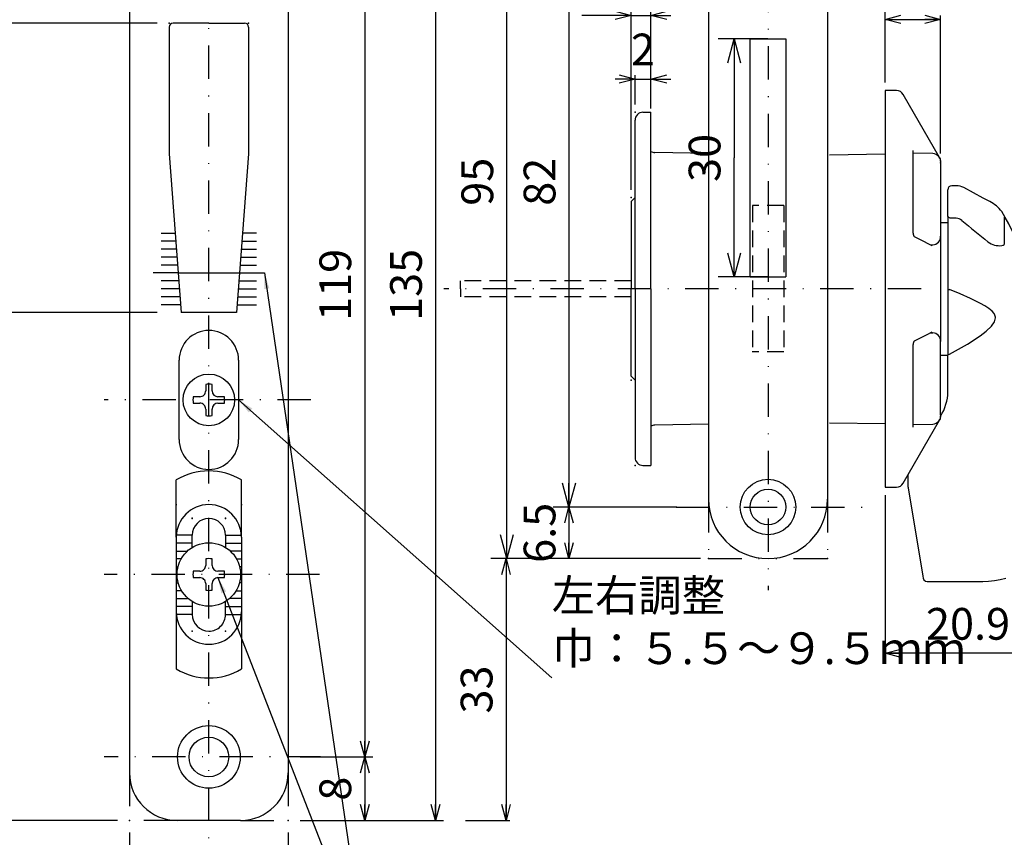
# Model space of a CAD drawing. Extents: x -1269 to 405, y -297 to 584.
# Drawn here: x -1128 to -1004, y 419 to 522 of the extents above; entities that cross this region are included whole.
import ezdxf

# ---------------------------------------------------------------- set-up
doc = ezdxf.new("R2010")
doc.units = 0
doc.header["$LTSCALE"] = 8.4
for name, pattern in [('DASHDOT', [1, 0.5, -0.25, 0, -0.25]), ('DIVIDE', [1.25, 0.5, -0.25, 0, -0.25, 0, -0.25]), ('HIDDEN', [0.375, 0.25, -0.125])]:
    doc.linetypes.add(name, pattern=pattern)
doc.layers.get('0').update_dxf_attribs({"linetype": 'CONTINUOUS'})
doc.layers.add('LEVEL001', color=7, linetype='CONTINUOUS')
doc.styles.add('GMM001', font='txt.shx', dxfattribs={"bigfont": 'bigfont.shx'})
doc.styles.add('GMM002', font='txt.shx', dxfattribs={"width": 0.75, "bigfont": 'bigfont.shx'})
doc.styles.get("Standard").update_dxf_attribs({"font": 'TXT', "bigfont": 'BIGFONT'})
doc.dimstyles.new('GMM001', dxfattribs={"dimtxt": 4, "dimasz": 2, "dimexe": 0.5, "dimexo": 1, "dimgap": 1.714286, "dimtad": 1, "dimdec": 6, "dimtxsty": 'GMM001', "dimblk1": 'OPEN30', "dimblk2": 'OPEN30', "dimsah": 1, "dimcen": 1, "dimdle": 2.5, "dimclrd": 6, "dimclre": 6, "dimclrt": 6, "dimazin": 3, "dimtfac": 0.625, "dimtdec": 0, "dimtmove": 0, "dimatfit": 3, "dimtolj": 1, "dimtzin": 0})
doc.dimstyles.new('GMM011', dxfattribs={"dimtxt": 4, "dimasz": 3, "dimexe": 2, "dimexo": 2, "dimgap": 1.714286, "dimtad": 1, "dimdec": 6, "dimtxsty": 'GMM002', "dimblk1": 'OPEN30', "dimblk2": 'OPEN30', "dimsah": 1, "dimcen": 1, "dimdle": 3.75, "dimclrd": 6, "dimclre": 6, "dimclrt": 6, "dimaunit": 1, "dimazin": 3, "dimtfac": 0.625, "dimtdec": 0, "dimtmove": 0, "dimatfit": 3, "dimtolj": 1, "dimtzin": 0})
doc.dimstyles.new('GMM012', dxfattribs={"dimtxt": 4, "dimasz": 2, "dimexe": 1, "dimexo": 1.5, "dimgap": 1.714286, "dimtad": 1, "dimdec": 6, "dimtxsty": 'GMM002', "dimblk1": 'OPEN30', "dimblk2": 'OPEN30', "dimsah": 1, "dimcen": 1, "dimdle": 2.5, "dimclrd": 6, "dimclre": 6, "dimclrt": 6, "dimaunit": 1, "dimazin": 3, "dimtfac": 0.625, "dimtdec": 0, "dimtmove": 0, "dimatfit": 3, "dimtolj": 1, "dimtzin": 0})
doc.dimstyles.new('GMM013', dxfattribs={"dimtxt": 4, "dimasz": 2, "dimexe": 1, "dimexo": 1.5, "dimgap": 1.714286, "dimtad": 1, "dimdec": 6, "dimtxsty": 'GMM002', "dimblk1": 'OPEN30', "dimblk2": 'OPEN30', "dimsah": 1, "dimcen": 1, "dimdle": 2.5, "dimse2": 1, "dimclrd": 6, "dimclre": 6, "dimclrt": 6, "dimaunit": 1, "dimazin": 3, "dimtfac": 0.625, "dimtdec": 0, "dimtmove": 0, "dimatfit": 3, "dimtolj": 1, "dimtzin": 0})
doc.dimstyles.new('GMM017', dxfattribs={"dimtxt": 4, "dimasz": 2, "dimexe": 0.5, "dimexo": 1, "dimgap": 1.714286, "dimtad": 1, "dimdec": 6, "dimtxsty": 'GMM002', "dimblk1": 'OPEN30', "dimblk2": 'OPEN30', "dimsah": 1, "dimcen": 1, "dimdle": 2.5, "dimclrd": 6, "dimclre": 6, "dimclrt": 6, "dimazin": 3, "dimtfac": 0.625, "dimtdec": 0, "dimtmove": 0, "dimatfit": 3, "dimtolj": 1, "dimtzin": 0})
doc.dimstyles.new('GMM023', dxfattribs={"dimtxt": 4, "dimasz": 2, "dimexe": 0.5, "dimexo": 1, "dimgap": 0, "dimtad": 1, "dimdec": 6, "dimtxsty": 'GMM001', "dimblk1": 'OPEN30', "dimblk2": 'OPEN30', "dimsah": 1, "dimcen": 1, "dimdle": 2.5, "dimse1": 1, "dimse2": 1, "dimclrd": 6, "dimclre": 6, "dimclrt": 6, "dimazin": 3, "dimtfac": 0.625, "dimtdec": 0, "dimtmove": 0, "dimatfit": 3, "dimtolj": 1, "dimtzin": 0})
doc.dimstyles.new('GMM024', dxfattribs={"dimtxt": 4, "dimasz": 2, "dimexe": 1, "dimexo": 1.5, "dimgap": 1.450378, "dimtad": 1, "dimdec": 6, "dimtxsty": 'GMM002', "dimblk1": 'OPEN30', "dimblk2": 'OPEN30', "dimsah": 1, "dimcen": 1, "dimdle": 2.5, "dimclrd": 6, "dimclre": 6, "dimclrt": 6, "dimaunit": 1, "dimazin": 3, "dimtfac": 0.625, "dimtdec": 0, "dimtmove": 0, "dimatfit": 3, "dimtolj": 1, "dimtzin": 0})
doc.dimstyles.new('GMM106', dxfattribs={"dimtxt": 4, "dimasz": 2, "dimexe": 0.5, "dimexo": 1, "dimgap": 0, "dimtad": 0, "dimdec": 6, "dimtxsty": 'STANDARD', "dimblk1": 'OPEN30', "dimblk2": 'OPEN30', "dimsah": 1, "dimcen": 1, "dimdle": 2.5, "dimse1": 1, "dimse2": 1, "dimclrd": 6, "dimclre": 6, "dimclrt": 6, "dimazin": 3, "dimtfac": 0.625, "dimtdec": 0, "dimtmove": 0, "dimatfit": 3, "dimtolj": 1, "dimtzin": 0})
doc.dimstyles.new('GMM107', dxfattribs={"dimtxt": 4, "dimasz": 2, "dimexe": 0.5, "dimexo": 1, "dimgap": 0, "dimtad": 1, "dimdec": 6, "dimtxsty": 'GMM001', "dimblk1": 'OPEN30', "dimblk2": 'OPEN30', "dimsah": 1, "dimcen": 1, "dimdle": 2.5, "dimse1": 1, "dimse2": 1, "dimclrd": 6, "dimclre": 6, "dimclrt": 6, "dimazin": 3, "dimtfac": 0.625, "dimtdec": 0, "dimtmove": 0, "dimatfit": 3, "dimtolj": 1, "dimtzin": 0})
doc.dimstyles.new('GMM109', dxfattribs={"dimtxt": 4, "dimasz": 2, "dimexe": 0.5, "dimexo": 1, "dimgap": 1.714286, "dimtad": 1, "dimdec": 6, "dimtxsty": 'GMM001', "dimblk1": 'OPEN30', "dimblk2": 'OPEN30', "dimsah": 1, "dimcen": 1, "dimdle": 2.5, "dimclrd": 6, "dimclre": 6, "dimclrt": 6, "dimazin": 3, "dimtfac": 0.625, "dimtdec": 0, "dimtmove": 0, "dimatfit": 3, "dimtolj": 1, "dimtzin": 0})
doc.dimstyles.new('GMM110', dxfattribs={"dimtxt": 4, "dimasz": 2, "dimexe": 0.5, "dimexo": 1, "dimgap": 1.714286, "dimtad": 1, "dimdec": 6, "dimtxsty": 'GMM002', "dimblk1": 'OPEN30', "dimblk2": 'OPEN30', "dimsah": 1, "dimcen": 1, "dimdle": 2.5, "dimclrd": 6, "dimclre": 6, "dimclrt": 6, "dimazin": 3, "dimtfac": 0.625, "dimtdec": 0, "dimtmove": 0, "dimatfit": 3, "dimtolj": 1, "dimtzin": 0})
doc.dimstyles.new('GMM116', dxfattribs={"dimtxt": 4, "dimasz": 2, "dimexe": 0.5, "dimexo": 1, "dimgap": 1.714286, "dimtad": 1, "dimdec": 6, "dimtxsty": 'GMM002', "dimblk1": 'OPEN30', "dimblk2": 'OPEN30', "dimsah": 1, "dimcen": 1, "dimdle": 2.5, "dimclrd": 6, "dimclre": 6, "dimclrt": 6, "dimazin": 3, "dimtfac": 0.625, "dimtdec": 0, "dimtmove": 0, "dimatfit": 3, "dimtolj": 1, "dimtzin": 0})
doc.dimstyles.new('GMM117', dxfattribs={"dimtxt": 4, "dimasz": 3, "dimexe": 2, "dimexo": 0, "dimgap": 1.714286, "dimtad": 3, "dimdec": 6, "dimtxsty": 'GMM001', "dimblk1": 'OPEN30', "dimblk2": 'OPEN30', "dimsah": 1, "dimcen": 1, "dimclrd": 7, "dimclre": 7, "dimclrt": 7, "dimaunit": 1, "dimazin": 3, "dimtfac": 0.625, "dimtdec": 0, "dimtmove": 0, "dimatfit": 3, "dimtolj": 1, "dimtzin": 0})

# ---------------------------------------------------------------- blocks, each defined once
blk = doc.blocks.new('_OPEN30')
at = {"color": 0, "linetype": 'BYBLOCK'}
for p, q in [((-1, 0.268), (0, 0)), ((0, 0), (-1, -0.268)), ((0, 0), (-1, 0))]:
    blk.add_line(p, q, dxfattribs=at)
blk = doc.blocks.new('*D296')
at = {"layer": 'LEVEL001', "color": 6, "linetype": 'CONTINUOUS'}
for p, q in [((-1110.98, 484.77), (-1138.99, 484.77)), ((-1137.99, 420.77), (-1137.99, 484.77)), ((-1115.98, 420.77), (-1138.99, 420.77))]:
    blk.add_line(p, q, dxfattribs=at)
at = {"layer": 'LEVEL001', "color": 6, "linetype": 'CONTINUOUS', "xscale": 2, "yscale": 2, "zscale": 2}
for p, rotation in [((-1137.99, 484.77), 90), ((-1137.99, 420.77), 270)]:
    blk.add_blockref('_OPEN30', p, dxfattribs=dict(at, rotation=rotation))
at = {"layer": 'LEVEL001', "color": 6, "insert": (-1139.7, 452.77), "char_height": 4, "attachment_point": 8, "rotation": 90, "style": 'GMM002'}
blk.add_mtext('\\A1;64', dxfattribs=at)
blk = doc.blocks.new('*D297')
at = {"layer": 'LEVEL001', "color": 6, "linetype": 'CONTINUOUS'}
for p, q in [((-1110.98, 521.27), (-1139.01, 521.27)), ((-1138.01, 484.77), (-1138.01, 521.27)), ((-1110.98, 484.77), (-1139.01, 484.77))]:
    blk.add_line(p, q, dxfattribs=at)
at = {"layer": 'LEVEL001', "color": 6, "linetype": 'CONTINUOUS', "xscale": 2, "yscale": 2, "zscale": 2}
for p, rotation in [((-1138.01, 521.27), 90), ((-1138.01, 484.77), 270)]:
    blk.add_blockref('_OPEN30', p, dxfattribs=dict(at, rotation=rotation))
at = {"layer": 'LEVEL001', "color": 6, "insert": (-1139.72, 503.02), "char_height": 4, "attachment_point": 8, "rotation": 90, "style": 'GMM002'}
blk.add_mtext('\\A1;36.5', dxfattribs=at)
blk = doc.blocks.new('*D299')
at = {"layer": 'LEVEL001', "color": 6, "linetype": 'CONTINUOUS'}
for p, q in [((-1062.5, 453.77), (-1067.54, 453.77)), ((-1067.04, 453.77), (-1067.04, 420.77)), ((-1072.14, 420.77), (-1066.54, 420.77))]:
    blk.add_line(p, q, dxfattribs=at)
at = {"layer": 'LEVEL001', "color": 6, "linetype": 'CONTINUOUS', "xscale": 2, "yscale": 2, "zscale": 2}
for p, rotation in [((-1067.04, 453.77), 90), ((-1067.04, 420.77), 270)]:
    blk.add_blockref('_OPEN30', p, dxfattribs=dict(at, rotation=rotation))
at = {"layer": 'LEVEL001', "color": 6, "insert": (-1068.75, 437.27), "char_height": 4, "attachment_point": 8, "rotation": 90, "style": 'GMM002'}
blk.add_mtext('\\A1;33', dxfattribs=at)
blk = doc.blocks.new('*D308')
at = {"layer": 'LEVEL001', "color": 6, "linetype": 'CONTINUOUS'}
for p, q in [((-1109.48, 522.77), (-1109.48, 527.44)), ((-1099.48, 522.77), (-1099.48, 527.44)), ((-1109.48, 526.44), (-1099.48, 526.44)), ((-1099.48, 526.44), (-1086.68, 526.44))]:
    blk.add_line(p, q, dxfattribs=at)
at = {"layer": 'LEVEL001', "color": 6, "linetype": 'CONTINUOUS', "xscale": 2, "yscale": 2, "zscale": 2, "rotation": 180}
blk.add_blockref('_OPEN30', (-1109.48, 526.44), dxfattribs=at)
at = {"layer": 'LEVEL001', "color": 6, "linetype": 'CONTINUOUS', "xscale": 2, "yscale": 2, "zscale": 2}
blk.add_blockref('_OPEN30', (-1099.48, 526.44), dxfattribs=at)
at = {"layer": 'LEVEL001', "color": 6, "insert": (-1092.68, 527.89), "char_height": 4, "attachment_point": 7, "style": 'GMM002'}
blk.add_mtext('\\A1;10', dxfattribs=at)
blk = doc.blocks.new('*D312')
at = {"layer": 'LEVEL001', "color": 6, "linetype": 'CONTINUOUS'}
for p, q in [((-1092.98, 547.77), (-1083.83, 547.77)), ((-1084.83, 547.77), (-1084.83, 428.77)), ((-1092.98, 428.77), (-1083.83, 428.77))]:
    blk.add_line(p, q, dxfattribs=at)
at = {"layer": 'LEVEL001', "color": 6, "linetype": 'CONTINUOUS', "xscale": 2, "yscale": 2, "zscale": 2}
for p, rotation in [((-1084.83, 547.77), 90), ((-1084.83, 428.77), 270)]:
    blk.add_blockref('_OPEN30', p, dxfattribs=dict(at, rotation=rotation))
at = {"layer": 'LEVEL001', "color": 6, "insert": (-1086.55, 488.27), "char_height": 4, "attachment_point": 8, "rotation": 90, "style": 'GMM002'}
blk.add_mtext('\\A1;119', dxfattribs=at)
blk = doc.blocks.new('*D313')
at = {"layer": 'LEVEL001', "color": 6, "linetype": 'CONTINUOUS'}
for p, q in [((-1092.98, 428.77), (-1083.83, 428.77)), ((-1084.83, 428.77), (-1084.83, 420.77)), ((-1092.98, 420.77), (-1083.83, 420.77))]:
    blk.add_line(p, q, dxfattribs=at)
at = {"layer": 'LEVEL001', "color": 6, "linetype": 'CONTINUOUS', "xscale": 2, "yscale": 2, "zscale": 2}
for p, rotation in [((-1084.83, 428.77), 90), ((-1084.83, 420.77), 270)]:
    blk.add_blockref('_OPEN30', p, dxfattribs=dict(at, rotation=rotation))
at = {"layer": 'LEVEL001', "color": 6, "insert": (-1086.55, 424.77), "char_height": 4, "attachment_point": 8, "rotation": 90, "style": 'GMM002'}
blk.add_mtext('\\A1;8', dxfattribs=at)
blk = doc.blocks.new('*D314')
at = {"layer": 'LEVEL001', "color": 6, "linetype": 'CONTINUOUS'}
for p, q in [((-1092.98, 555.77), (-1074.93, 555.77)), ((-1075.93, 555.77), (-1075.93, 420.77)), ((-1092.98, 420.77), (-1074.93, 420.77))]:
    blk.add_line(p, q, dxfattribs=at)
at = {"layer": 'LEVEL001', "color": 6, "linetype": 'CONTINUOUS', "xscale": 2, "yscale": 2, "zscale": 2}
for p, rotation in [((-1075.93, 555.77), 90), ((-1075.93, 420.77), 270)]:
    blk.add_blockref('_OPEN30', p, dxfattribs=dict(at, rotation=rotation))
at = {"layer": 'LEVEL001', "color": 6, "insert": (-1077.64, 488.27), "char_height": 4, "attachment_point": 8, "rotation": 90, "style": 'GMM002'}
blk.add_mtext('\\A1;135', dxfattribs=at)
blk = doc.blocks.new('*D317')
at = {"layer": 'LEVEL001', "color": 6, "linetype": 'CONTINUOUS'}
for p, q in [((-1046.51, 542.27), (-1061.11, 542.27)), ((-1059.11, 542.27), (-1059.11, 460.27)), ((-1048.1, 460.27), (-1061.11, 460.27))]:
    blk.add_line(p, q, dxfattribs=at)
at = {"layer": 'LEVEL001', "color": 6, "linetype": 'CONTINUOUS', "xscale": 3, "yscale": 3, "zscale": 3}
for p, rotation in [((-1059.11, 542.27), 90), ((-1059.11, 460.27), 270)]:
    blk.add_blockref('_OPEN30', p, dxfattribs=dict(at, rotation=rotation))
at = {"layer": 'LEVEL001', "color": 6, "insert": (-1060.82, 501.27), "char_height": 4, "attachment_point": 8, "rotation": 90, "style": 'GMM002'}
blk.add_mtext('\\A1;82', dxfattribs=at)
blk = doc.blocks.new('*D318')
at = {"layer": 'LEVEL001', "color": 6, "linetype": 'CONTINUOUS'}
for p, q in [((-1045.51, 460.27), (-1059.61, 460.27)), ((-1059.11, 460.27), (-1059.11, 453.77)), ((-1042.54, 453.77), (-1059.61, 453.77))]:
    blk.add_line(p, q, dxfattribs=at)
at = {"layer": 'LEVEL001', "color": 6, "linetype": 'CONTINUOUS', "xscale": 2, "yscale": 2, "zscale": 2}
for p, rotation in [((-1059.11, 460.27), 90), ((-1059.11, 453.77), 270)]:
    blk.add_blockref('_OPEN30', p, dxfattribs=dict(at, rotation=rotation))
at = {"layer": 'LEVEL001', "color": 6, "insert": (-1060.82, 457.02), "char_height": 4, "attachment_point": 8, "rotation": 90, "style": 'GMM002'}
blk.add_mtext('\\A1;6.5', dxfattribs=at)
blk = doc.blocks.new('*D319')
at = {"layer": 'LEVEL001', "color": 6, "linetype": 'CONTINUOUS'}
for p, q in [((-1019.29, 461.77), (-1019.29, 441.34)), ((-998.39, 456.41), (-998.39, 441.34)), ((-998.39, 441.84), (-1019.29, 441.84))]:
    blk.add_line(p, q, dxfattribs=at)
at = {"layer": 'LEVEL001', "color": 6, "linetype": 'CONTINUOUS', "xscale": 2, "yscale": 2, "zscale": 2, "rotation": 180}
blk.add_blockref('_OPEN30', (-1019.29, 441.84), dxfattribs=at)
at = {"layer": 'LEVEL001', "color": 6, "linetype": 'CONTINUOUS', "xscale": 2, "yscale": 2, "zscale": 2}
blk.add_blockref('_OPEN30', (-998.39, 441.84), dxfattribs=at)
at = {"layer": 'LEVEL001', "color": 6, "insert": (-1008.84, 443.55), "char_height": 4, "attachment_point": 8, "style": 'GMM001'}
blk.add_mtext('\\A1;20.9', dxfattribs=at)
blk = doc.blocks.new('*D320')
at = {"layer": 'LEVEL001', "color": 6, "linetype": 'CONTINUOUS'}
for p, q in [((-1019.29, 513.77), (-1019.29, 522.24)), ((-1012.29, 504.84), (-1012.29, 522.24)), ((-1019.29, 521.74), (-1012.29, 521.74))]:
    blk.add_line(p, q, dxfattribs=at)
at = {"layer": 'LEVEL001', "color": 6, "linetype": 'CONTINUOUS', "xscale": 2, "yscale": 2, "zscale": 2, "rotation": 180}
blk.add_blockref('_OPEN30', (-1019.29, 521.74), dxfattribs=at)
at = {"layer": 'LEVEL001', "color": 6, "linetype": 'CONTINUOUS', "xscale": 2, "yscale": 2, "zscale": 2}
blk.add_blockref('_OPEN30', (-1012.29, 521.74), dxfattribs=at)
at = {"layer": 'LEVEL001', "color": 6, "insert": (-1015.79, 523.45), "char_height": 4, "attachment_point": 8, "style": 'GMM001'}
blk.add_mtext('\\A1;7', dxfattribs=at)
blk = doc.blocks.new('*D323')
at = {"layer": 'LEVEL001', "color": 6, "linetype": 'CONTINUOUS'}
for p, q in [((-1048.79, 510.52), (-1048.79, 567.68)), ((-1048.79, 567.18), (-1019.29, 567.18)), ((-1019.29, 513.77), (-1019.29, 567.68))]:
    blk.add_line(p, q, dxfattribs=at)
at = {"layer": 'LEVEL001', "color": 6, "linetype": 'CONTINUOUS', "xscale": 2, "yscale": 2, "zscale": 2, "rotation": 180}
blk.add_blockref('_OPEN30', (-1048.79, 567.18), dxfattribs=at)
at = {"layer": 'LEVEL001', "color": 6, "linetype": 'CONTINUOUS', "xscale": 2, "yscale": 2, "zscale": 2}
blk.add_blockref('_OPEN30', (-1019.29, 567.18), dxfattribs=at)
at = {"layer": 'LEVEL001', "color": 6, "insert": (-1034.04, 568.9), "char_height": 4, "attachment_point": 8, "style": 'GMM002'}
blk.add_mtext('\\A1;30～34、35～39、40', dxfattribs=at)
blk = doc.blocks.new('*D326')
at = {"layer": 'LEVEL001', "color": 6, "linetype": 'CONTINUOUS'}
for p, q in [((-1114.48, 419.27), (-1114.48, 402.55)), ((-1094.48, 419.27), (-1094.48, 402.55)), ((-1114.48, 403.55), (-1094.48, 403.55))]:
    blk.add_line(p, q, dxfattribs=at)
at = {"layer": 'LEVEL001', "color": 6, "linetype": 'CONTINUOUS', "xscale": 2, "yscale": 2, "zscale": 2, "rotation": 180}
blk.add_blockref('_OPEN30', (-1114.48, 403.55), dxfattribs=at)
at = {"layer": 'LEVEL001', "color": 6, "linetype": 'CONTINUOUS', "xscale": 2, "yscale": 2, "zscale": 2}
blk.add_blockref('_OPEN30', (-1094.48, 403.55), dxfattribs=at)
at = {"layer": 'LEVEL001', "color": 6, "insert": (-1104.48, 405.26), "char_height": 4, "attachment_point": 8, "style": 'GMM002'}
blk.add_mtext('\\A1;20', dxfattribs=at)
blk = doc.blocks.new('*D328')
at = {"layer": 'LEVEL001', "color": 6, "linetype": 'CONTINUOUS'}
for p, q in [((-1043.54, 548.77), (-1068.94, 548.77)), ((-1066.94, 453.77), (-1066.94, 548.77)), ((-1043.54, 453.77), (-1068.94, 453.77))]:
    blk.add_line(p, q, dxfattribs=at)
at = {"layer": 'LEVEL001', "color": 6, "linetype": 'CONTINUOUS', "xscale": 3, "yscale": 3, "zscale": 3}
for p, rotation in [((-1066.94, 548.77), 90), ((-1066.94, 453.77), 270)]:
    blk.add_blockref('_OPEN30', p, dxfattribs=dict(at, rotation=rotation))
at = {"layer": 'LEVEL001', "color": 6, "insert": (-1068.66, 501.27), "char_height": 4, "attachment_point": 8, "rotation": 90, "style": 'GMM002'}
blk.add_mtext('\\A1;95', dxfattribs=at)
blk = doc.blocks.new('*D343')
at = {"layer": 'LEVEL001', "color": 6, "linetype": 'CONTINUOUS'}
for p, q in [((-1051.29, 522.24), (-1057.49, 522.24)), ((-1051.29, 522.24), (-1057.49, 522.24)), ((-1051.29, 500.27), (-1051.29, 522.74)), ((-1051.29, 522.24), (-1048.79, 522.24)), ((-1048.79, 511.02), (-1048.79, 522.74)), ((-1048.79, 522.24), (-1046.29, 522.24))]:
    blk.add_line(p, q, dxfattribs=at)
at = {"layer": 'LEVEL001', "color": 6, "linetype": 'CONTINUOUS', "xscale": 2, "yscale": 2, "zscale": 2}
blk.add_blockref('_OPEN30', (-1051.29, 522.24), dxfattribs=at)
at = {"layer": 'LEVEL001', "color": 6, "linetype": 'CONTINUOUS', "xscale": 2, "yscale": 2, "zscale": 2, "rotation": 180}
blk.add_blockref('_OPEN30', (-1048.79, 522.24), dxfattribs=at)
at = {"layer": 'LEVEL001', "color": 6, "insert": (-1053.74, 523.95), "char_height": 4, "attachment_point": 8, "style": 'GMM002'}
blk.add_mtext('\\A1;2.5', dxfattribs=at)
blk = doc.blocks.new('*D344')
at = {"layer": 'LEVEL001', "color": 6, "linetype": 'CONTINUOUS'}
for p, q in [((-1050.79, 514.22), (-1053.29, 514.22)), ((-1050.79, 511.02), (-1050.79, 514.72)), ((-1050.79, 514.22), (-1048.79, 514.22)), ((-1048.79, 511.02), (-1048.79, 514.72)), ((-1048.79, 514.22), (-1046.29, 514.22))]:
    blk.add_line(p, q, dxfattribs=at)
at = {"layer": 'LEVEL001', "color": 6, "linetype": 'CONTINUOUS', "xscale": 2, "yscale": 2, "zscale": 2}
blk.add_blockref('_OPEN30', (-1050.79, 514.22), dxfattribs=at)
at = {"layer": 'LEVEL001', "color": 6, "linetype": 'CONTINUOUS', "xscale": 2, "yscale": 2, "zscale": 2, "rotation": 180}
blk.add_blockref('_OPEN30', (-1048.79, 514.22), dxfattribs=at)
at = {"layer": 'LEVEL001', "color": 6, "insert": (-1049.79, 515.94), "char_height": 4, "attachment_point": 8, "style": 'GMM002'}
blk.add_mtext('\\A1;2', dxfattribs=at)
blk = doc.blocks.new('*D345')
at = {"layer": 'LEVEL001', "color": 7, "linetype": 'CONTINUOUS'}
for p, q in [((-1034.04, 519.27), (-1040.31, 519.27)), ((-1038.31, 519.27), (-1038.31, 504.27)), ((-1038.31, 489.27), (-1038.31, 504.27)), ((-1034.04, 489.27), (-1040.31, 489.27))]:
    blk.add_line(p, q, dxfattribs=at)
at = {"layer": 'LEVEL001', "color": 7, "linetype": 'CONTINUOUS', "xscale": 3, "yscale": 3, "zscale": 3}
for p, rotation in [((-1038.31, 519.27), 90), ((-1038.31, 489.27), 270)]:
    blk.add_blockref('_OPEN30', p, dxfattribs=dict(at, rotation=rotation))
at = {"layer": 'LEVEL001', "color": 7, "insert": (-1040.03, 504.27), "char_height": 4, "attachment_point": 8, "rotation": 90, "style": 'GMM001'}
blk.add_mtext('\\A1;30', dxfattribs=at)

msp = doc.modelspace()

# ---------------------------------------------------------------- linework, layer by layer
at = {"layer": 'LEVEL001', "color": 2, "linetype": 'DASHDOT'}
for p, q in [((-1104.4760671, 412.2268501), (-1104.4760671, 567.0765083)), ((-1034.0375641, 552.3405963), (-1034.0375641, 449.803455)), ((-1014.7555308, 487.7722087), (-1074.8604819, 487.7722087)), ((-1091.6482073, 473.7722087), (-1117.6537767, 473.7722087)), ((-1045.5865092, 460.2722087), (-1021.9748455, 460.2722087)), ((-1090.5216473, 451.7722087), (-1117.6537767, 451.7722087)), ((-1090.4182132, 428.7722087), (-1117.6537767, 428.7722087))]:
    msp.add_line(p, q, dxfattribs=at)
at = {"layer": 'LEVEL001', "color": 7, "linetype": 'CONTINUOUS'}
for p, q in [((-1114.4760671, 549.7722087), (-1114.4760671, 426.7722087)), ((-1094.4760671, 549.7722087), (-1094.4760671, 426.7722087)), ((-1041.5375641, 541.2722087), (-1041.5375641, 461.2722087)), ((-1026.5375641, 541.2722087), (-1026.5375641, 461.2722087)), ((-1104.4760671, 521.2722087), (-1108.9760671, 521.2722087)), ((-1104.4760671, 521.2722087), (-1099.9760671, 521.2722087)), ((-1109.4760671, 520.7722087), (-1109.4760671, 504.7722087)), ((-1099.4760671, 520.7722087), (-1099.4760671, 504.7722087)), ((-1036.2875641, 519.2722087), (-1031.7875641, 519.2722087)), ((-1036.2875641, 489.2722087), (-1036.2875641, 519.2722087)), ((-1031.7875641, 519.2722087), (-1031.7875641, 489.2722087)), ((-1017.8649144, 512.7722087), (-1019.2875641, 512.7722087)), ((-1019.2875641, 512.7722087), (-1019.2875641, 462.7722087)), ((-1012.4215387, 504.3440054), (-1016.998889, 512.2722087)), ((-1049.7875641, 510.0222087), (-1048.7875641, 510.0222087)), ((-1048.7875641, 487.7722087), (-1048.7875641, 510.0222087)), ((-1050.7875641, 487.7722087), (-1050.7875641, 509.0222087)), ((-1041.5375641, 504.8254466), (-1048.3050165, 504.9435729)), ((-1015.7475418, 494.8035025), (-1015.7475418, 505.2062795)), ((-1013.2769924, 504.8429181), (-1015.7475418, 504.8733196)), ((-1109.4760671, 504.7722087), (-1107.9760671, 484.7722087)), ((-1099.4760671, 504.7722087), (-1100.9760671, 484.7722087)), ((-1019.2875641, 504.7634812), (-1026.3050165, 504.640991)), ((-1012.2875641, 503.8440054), (-1012.2875641, 503.6263715)), ((-1012.2875641, 503.6263715), (-1012.2875641, 495.0709957)), ((-1011.3875641, 496.936919), (-1011.3875641, 500.272532)), ((-1010.4705956, 500.7725289), (-1010.8875641, 500.772532)), ((-1010.4237713, 500.7724241), (-1010.4707836, 500.771435)), ((-1010.313703, 500.7709759), (-1010.4237713, 500.7724241)), ((-1006.9143411, 499.2210968), (-1009.3839078, 500.5473597)), ((-1050.7875641, 499.2722087), (-1051.2875641, 498.7722087)), ((-1051.2875641, 498.7722087), (-1051.2875641, 487.7722087)), ((-1006.0881956, 498.7668721), (-1006.9143411, 499.2210968)), ((-1011.377957, 496.8850399), (-1011.3875645, 496.9369192)), ((-1011.3875641, 496.936919), (-1011.3875641, 479.4799872)), ((-1011.3495041, 496.8351545), (-1011.377957, 496.8850399)), ((-1011.3032993, 496.7891788), (-1011.3495041, 496.8351545)), ((-1011.2411177, 496.7488824), (-1011.3032993, 496.7891788)), ((-1011.165349, 496.7158111), (-1011.2411177, 496.7488824)), ((-1011.0789055, 496.6912363), (-1011.165349, 496.7158111)), ((-1010.9851093, 496.6761042), (-1011.0789055, 496.6912363)), ((-1010.8875644, 496.670994), (-1010.9851093, 496.6761042)), ((-1010.4705956, 496.6709944), (-1010.8875641, 496.6709944)), ((-1010.3214043, 496.6691448), (-1010.4705956, 496.6709944)), ((-1004.2690311, 496.7870163), (-1004.2690311, 493.3681172)), ((-1012.2875641, 496.1222087), (-1011.3875641, 496.1222087)), ((-1012.2875641, 495.0709957), (-1012.2875639, 494.4062857)), ((-1014.8955823, 493.9777986), (-1015.5617322, 494.3136475)), ((-1013.3412343, 493.1941512), (-1014.8955823, 493.9777986)), ((-1012.2875641, 494.408178), (-1012.2875641, 481.124432)), ((-1013.5617282, 493.3053167), (-1013.2788376, 493.308394)), ((-1108.3510671, 489.7722087), (-1100.6010671, 489.7722087)), ((-1036.2875641, 489.2722087), (-1034.0375641, 489.2722087)), ((-1034.0375641, 489.2722088), (-1031.7875641, 489.2722088)), ((-1032.0375641, 489.2722087), (-1031.7875641, 489.2722087)), ((-1051.2875641, 476.7722087), (-1051.2875641, 487.7722087)), ((-1050.7875641, 487.7722087), (-1050.7875641, 466.5222087)), ((-1048.7875641, 487.7722087), (-1048.7875641, 465.5222087)), ((-1009.8458335, 487.1274252), (-1011.1814907, 487.6967584)), ((-1008.5381309, 486.5455317), (-1009.8458335, 487.1274252)), ((-1007.2832361, 485.9298575), (-1008.5381309, 486.5455317)), ((-1006.7428697, 485.6344844), (-1007.2832361, 485.9298575)), ((-1006.2372882, 485.3114016), (-1006.7428697, 485.6344844)), ((-1005.7973603, 484.944209), (-1006.2372882, 485.3114016)), ((-1104.4760671, 484.7722087), (-1107.9760671, 484.7722087)), ((-1100.9760671, 484.7722087), (-1104.4760671, 484.7722087)), ((-1005.5644319, 484.665477), (-1005.7973603, 484.944209)), ((-1005.4478843, 484.4428308), (-1005.5644319, 484.665477)), ((-1005.5179282, 483.5979883), (-1005.4000581, 483.9380854)), ((-1005.3886829, 484.2018706), (-1005.4478843, 484.4428308)), ((-1005.4000581, 483.9380854), (-1005.3840356, 484.1106453)), ((-1005.3840356, 484.1106453), (-1005.3886829, 484.2018706)), ((-1006.5669829, 482.4195206), (-1005.8975976, 483.0583749)), ((-1005.8975976, 483.0583749), (-1005.5179282, 483.5979883)), ((-1015.561732, 481.2307698), (-1014.0073833, 482.0144172)), ((-1014.0073833, 482.0144172), (-1013.3412352, 482.3502666)), ((-1013.5617291, 482.2391006), (-1013.2788376, 482.2360233)), ((-1008.9166781, 480.8076071), (-1007.3260155, 481.8416508)), ((-1007.3260155, 481.8416508), (-1006.5669829, 482.4195206)), ((-1015.7475418, 470.3381378), (-1015.7475418, 480.7409149)), ((-1015.5673224, 481.2280562), (-1015.5617816, 481.2307447)), ((-1012.2875641, 480.4734217), (-1012.2875639, 481.1381316)), ((-1012.2875641, 471.9180458), (-1012.2875641, 480.4734217)), ((-1011.1814907, 479.5297329), (-1008.9166781, 480.8076071)), ((-1012.2875639, 479.4222089), (-1011.3875641, 479.4222087)), ((-1011.3875645, 478.1657346), (-1011.3875641, 479.4222087)), ((-1011.3875641, 479.4799872), (-1011.3875641, 479.4222087)), ((-1108.2260671, 468.7722087), (-1108.2260671, 478.7722087)), ((-1100.7260671, 478.7722087), (-1100.7260671, 468.7722087)), ((-1011.3839845, 478.1213869), (-1011.3875645, 478.1657346)), ((-1011.3875641, 474.7799753), (-1011.3875645, 478.1657346)), ((-1011.3753679, 478.0842252), (-1011.3839845, 478.1213869)), ((-1050.7875641, 476.2722087), (-1051.2875641, 476.7722087)), ((-1104.8760671, 475.7318005), (-1104.8760671, 474.9222087)), ((-1104.0760671, 474.9222087), (-1104.0760671, 475.7318005)), ((-1105.6260671, 474.1722087), (-1106.4356589, 474.1722087)), ((-1102.5164753, 474.1722087), (-1103.3260671, 474.1722087)), ((-1106.4356589, 473.3722087), (-1105.6260671, 473.3722087)), ((-1104.8760671, 472.6222087), (-1104.8760671, 471.8126169)), ((-1104.0760671, 471.8126169), (-1104.0760671, 472.6222087)), ((-1103.3260671, 473.3722087), (-1102.5164753, 473.3722087)), ((-1012.2875641, 471.9180458), (-1012.2875641, 471.7004119)), ((-1041.5375641, 470.7189707), (-1048.3050165, 470.6008444)), ((-1026.3050165, 470.9034263), (-1019.2875641, 470.7809361)), ((-1016.998889, 463.2722087), (-1012.4215387, 471.2004119)), ((-1015.7476619, 470.3361886), (-1015.7474766, 470.33503)), ((-1015.7475418, 470.6710736), (-1013.2769924, 470.7014993)), ((-1015.7474766, 470.33503), (-1015.7473262, 470.3405118)), ((-1049.7875641, 465.5222087), (-1048.7875641, 465.5222087)), ((-1016.3875641, 462.7751973), (-1016.3875641, 464.3310542)), ((-1019.2875641, 462.7722087), (-1017.8649144, 462.7722087)), ((-1016.3808784, 462.6937052), (-1014.5390545, 451.5441801)), ((-1108.5760671, 456.4722087), (-1108.5760671, 447.0722087)), ((-1106.5760671, 455.1766176), (-1106.5760671, 456.729568)), ((-1102.3760671, 456.729568), (-1102.3760671, 455.1766176)), ((-1100.3760671, 456.4722087), (-1100.3760671, 447.0722087)), ((-1104.8760671, 453.7318005), (-1104.8760671, 452.9222087)), ((-1104.0760671, 452.9222087), (-1104.0760671, 453.7318005)), ((-1105.6260671, 452.1722087), (-1106.4356589, 452.1722087)), ((-1102.5164753, 452.1722087), (-1103.3260671, 452.1722087)), ((-1106.4356589, 451.3722087), (-1105.6260671, 451.3722087)), ((-1104.8760671, 450.6222087), (-1104.8760671, 449.8126169)), ((-1104.0760671, 449.8126169), (-1104.0760671, 450.6222087)), ((-1103.3260671, 451.3722087), (-1102.5164753, 451.3722087)), ((-1013.9725863, 450.866391), (-1007.3875641, 450.8663913)), ((-1007.3875638, 450.866391), (-1006.9850918, 450.8727985)), ((-1006.9850918, 450.8727985), (-1006.2448971, 450.9182172)), ((-1006.2448971, 450.9182172), (-1005.5116632, 451.0070915)), ((-1005.5116632, 451.0070915), (-1004.7901424, 451.1391083)), ((-1004.7901424, 451.1391083), (-1004.0848975, 451.3138132)), ((-1106.5760671, 448.2825184), (-1106.5760671, 446.729568)), ((-1102.3760671, 446.729568), (-1102.3760671, 448.2825184)), ((-1100.4760671, 420.7722087), (-1108.4760671, 420.7722087))]:
    msp.add_line(p, q, dxfattribs=at)
at = {"layer": 'LEVEL001', "color": 7, "linetype": 'HIDDEN'}
for p, q in [((-1032.0375641, 498.2722087), (-1035.982469, 498.2722087)), ((-1035.982469, 498.2722087), (-1035.982469, 479.8220743)), ((-1032.0375641, 498.2722087), (-1032.0375641, 479.8220743)), ((-1051.2875641, 488.7722087), (-1072.7875641, 488.7722087)), ((-1072.7875641, 487.7722087), (-1072.7875641, 488.7722087)), ((-1072.7875641, 487.7722087), (-1072.7875641, 486.7722087)), ((-1051.2875641, 486.7722087), (-1072.7875641, 486.7722087)), ((-1032.0375641, 479.8220743), (-1036.0375641, 479.8220743))]:
    msp.add_line(p, q, dxfattribs=at)
at = {"layer": 'LEVEL001', "color": 2, "linetype": 'CONTINUOUS'}
for p, q in [((-1110.4760671, 494.7722087), (-1108.7260671, 494.7722087)), ((-1108.6510671, 493.7722087), (-1110.4760671, 493.7722087)), ((-1100.3010671, 493.7722087), (-1098.4760671, 493.7722087)), ((-1098.4760671, 494.7722087), (-1100.2260671, 494.7722087)), ((-1108.5760671, 492.7722087), (-1110.4760671, 492.7722087)), ((-1100.3760671, 492.7722087), (-1098.4760671, 492.7722087)), ((-1108.5010671, 491.7722087), (-1110.4760671, 491.7722087)), ((-1100.4510671, 491.7722087), (-1098.4760671, 491.7722087)), ((-1108.4260671, 490.7722087), (-1110.4760671, 490.7722087)), ((-1100.5260671, 490.7722087), (-1098.4760671, 490.7722087)), ((-1108.3510671, 489.7722087), (-1111.4760671, 489.7722087)), ((-1108.2760671, 488.7722087), (-1110.4760671, 488.7722087)), ((-1100.6760671, 488.7722087), (-1098.4760671, 488.7722087)), ((-1100.6010671, 489.7722087), (-1097.4760671, 489.7722087)), ((-1108.2010671, 487.7722087), (-1110.4760671, 487.7722087)), ((-1100.7510671, 487.7722087), (-1098.4760671, 487.7722087)), ((-1108.1260671, 486.7722087), (-1110.4760671, 486.7722087)), ((-1100.8260671, 486.7722087), (-1098.4760671, 486.7722087)), ((-1108.0510671, 485.7722087), (-1110.4760671, 485.7722087)), ((-1100.9010671, 485.7722087), (-1098.4760671, 485.7722087)), ((-1106.5760671, 456.729568), (-1108.5650768, 456.729568)), ((-1102.3760671, 456.729568), (-1100.3870575, 456.729568)), ((-1106.5760671, 455.729568), (-1108.5760671, 455.729568)), ((-1102.3760671, 455.729568), (-1100.3760671, 455.729568)), ((-1108.5760671, 454.729568), (-1107.169397, 454.729568)), ((-1100.3760671, 454.729568), (-1101.7827372, 454.729568)), ((-1107.9644399, 453.729568), (-1108.5760671, 453.729568)), ((-1100.9876944, 453.729568), (-1100.3760671, 453.729568)), ((-1108.5760671, 452.729568), (-1108.3598106, 452.729568)), ((-1108.4758398, 451.729568), (-1108.5760671, 451.729568)), ((-1100.3760671, 452.729568), (-1100.5923237, 452.729568)), ((-1100.4762944, 451.729568), (-1100.3760671, 451.729568)), ((-1108.5760671, 450.729568), (-1108.3377896, 450.729568)), ((-1100.3760671, 450.729568), (-1100.6143447, 450.729568)), ((-1107.9151977, 449.729568), (-1108.5760671, 449.729568)), ((-1101.0369366, 449.729568), (-1100.3760671, 449.729568)), ((-1108.5760671, 448.729568), (-1107.169397, 448.729568)), ((-1100.3760671, 448.729568), (-1101.7827372, 448.729568)), ((-1106.5760671, 447.729568), (-1108.5760671, 447.729568)), ((-1108.4760671, 446.7722087), (-1108.5650768, 446.7722087)), ((-1108.4760671, 446.729568), (-1108.5650768, 446.729568)), ((-1106.5760671, 446.729568), (-1108.5650768, 446.729568)), ((-1102.3760671, 447.729568), (-1100.3760671, 447.729568)), ((-1102.3760671, 446.729568), (-1100.3870575, 446.729568)), ((-1100.4760671, 446.7722087), (-1100.3870575, 446.7722087)), ((-1100.4760671, 446.729568), (-1100.3870575, 446.729568))]:
    msp.add_line(p, q, dxfattribs=at)
at = {"layer": 'LEVEL001', "color": 1, "linetype": 'CONTINUOUS'}
for p, q in [((-1108.5760671, 456.4722087), (-1108.5760671, 463.6843471)), ((-1100.3760671, 456.4722087), (-1100.3760671, 463.6843471)), ((-1108.5760671, 447.0722087), (-1108.5760671, 439.8600702)), ((-1100.3760671, 447.0722087), (-1100.3760671, 439.8600702))]:
    msp.add_line(p, q, dxfattribs=at)
at = {"layer": 'LEVEL001', "color": 1, "linetype": 'DIVIDE'}
for p, q in [((-1041.5375641, 461.2722087), (-1041.5375641, 453.7722087)), ((-1026.5375641, 461.2722087), (-1026.5375641, 453.7722087)), ((-1041.5375641, 453.7722087), (-1026.5375641, 453.7722087)), ((-1114.4760671, 426.7722087), (-1114.4760671, 420.7722087)), ((-1094.4760671, 426.7722087), (-1094.4760671, 420.7722087)), ((-1108.4760671, 420.7722087), (-1114.4760671, 420.7722087)), ((-1100.4760671, 420.7722087), (-1094.4760671, 420.7722087))]:
    msp.add_line(p, q, dxfattribs=at)
at = {"layer": 'LEVEL001', "color": 7, "linetype": 'CONTINUOUS'}
for centre, radius in [((-1104.4760671, 473.7722087), 3.25), ((-1034.0375641, 460.2722087), 2.25), ((-1104.4760671, 451.7722087), 4), ((-1104.4760671, 428.7722087), 2.5)]:
    msp.add_circle(centre, radius, dxfattribs=at)
at = {"layer": 'LEVEL001', "color": 2, "linetype": 'CONTINUOUS'}
for centre, radius in [((-1034.0375641, 460.2722087), 3.5), ((-1104.4760671, 428.7722087), 3.95)]:
    msp.add_circle(centre, radius, dxfattribs=at)
at = {"layer": 'LEVEL001', "color": 7, "linetype": 'CONTINUOUS'}
for centre, radius, start, end in [((-1108.9760671, 520.7722087), 0.5, 90, 179.999999989), ((-1099.9760671, 520.7722087), 0.5, 0, 90), ((-1017.8649144, 511.7722087), 1, 30, 90), ((-1049.7875641, 509.0222087), 1, 89.999999999, 180), ((-1048.2875641, 505.9434206), 1, 239.999999994, 268.999999995), ((-1013.3745797, 503.7457241), 1.0935486, 353.734130215, 84.885831734), ((-1013.2875641, 503.8440054), 1, 0.000000003, 30.000000004), ((-1010.8875641, 500.272532), 0.5, 90, 179.999999999), ((-1010.2597787, 498.9529511), 1.8176932, 61.22855198, 91.715746749), ((-1008.0834923, 494.8383437), 4.4023142, 37.49697639, 63.040876613), ((-1040.5167953, 476.5539257), 41.6025763, 10.635971183, 30.265169188), ((-1010.3497729, 495.5261197), 1.1433767, 50.152440899, 88.578263348), ((-1015.1168016, 494.7619405), 0.6317748, 176.246573335, 225.093886937), ((-1013.3719085, 494.388877), 1.0844843, 274.923204038, 0.919781305), ((-1004.8605679, 495.7008714), 2.4888735, 233.810037531, 276.334188883), ((-1004.9628287, 494.5016171), 1.328976, 286.47312046, 301.470148366), ((-1011.394499, 537.4636056), 49.7673031, 270.007983571, 270.245231572), ((-1104.4760671, 478.7722087), 3.75, 0, 180), ((-1013.3719085, 481.1555403), 1.0844843, 359.080218696, 85.076795961), ((-1015.1156788, 480.784643), 0.6322879, 135.604977741, 183.859815593), ((-1011.3998694, 479.9826689), 0.5028323, 271.402239914, 295.740586297), ((-1104.4760671, 473.7722087), 2, 78.463040966, 101.536959032), ((-1104.4760671, 473.7722087), 2, 168.463040967, 191.536959033), ((-1105.6260671, 474.9222087), 0.75, 269.999999994, 0), ((-1103.3260671, 474.9222087), 0.75, 180, 269.999999996), ((-1104.4760671, 473.7722087), 2, 348.463040967, 11.536959033), ((-1105.6260671, 472.6222087), 0.75, 0, 90.000000005), ((-1103.3260671, 472.6222087), 0.75, 90.000000005, 180), ((-1104.4760671, 473.7722087), 2, 258.463040968, 281.536959034), ((-1013.3714732, 471.7963136), 1.0907236, 274.963774335, 6.407937717), ((-1013.2875641, 471.7004119), 1, 329.999999996, 0), ((-1048.2875641, 469.6009967), 1, 91.000000004, 120.000000004), ((-1104.4760671, 468.7722087), 3.75, 180, 0), ((-1049.7875641, 466.5222087), 1, 180.000000001, 270), ((-1017.8649144, 463.7722087), 1, 270, 330), ((-1015.8875641, 462.7751973), 0.5, 180.000000051, 189.380151897), ((-1104.4760671, 456.4722087), 4.1, 90, 180), ((-1104.4760671, 456.4722087), 4.1, 0, 90), ((-1034.0375641, 461.2722087), 7.5, 180, 270), ((-1034.0375641, 461.2722087), 7.5, 270, 0), ((-1104.4760671, 456.729568), 2.1, 90.000000001, 180), ((-1104.4760671, 456.729568), 2.1, 0, 90), ((-1105.6260671, 452.9222087), 0.75, 269.999999994, 0), ((-1104.4760671, 451.7722087), 2, 78.463040966, 101.536959031), ((-1103.3260671, 452.9222087), 0.75, 180, 269.999999996), ((-1104.4760671, 451.7722087), 2, 168.463040967, 191.536959033), ((-1104.4760671, 451.7722087), 2, 348.463040967, 11.536959033), ((-1013.9141519, 451.4966844), 0.626705, 175.653464897, 264.581470436), ((-1105.6260671, 450.6222087), 0.75, 0, 90.000000007), ((-1103.3260671, 450.6222087), 0.75, 90.000000003, 180), ((-1104.4760671, 451.7722087), 2, 258.463040969, 281.536959035), ((-1104.4760671, 447.0722087), 4.1, 180, 270), ((-1104.4760671, 446.729568), 2.1, 180, 269.999999999), ((-1104.4760671, 447.0722087), 4.1, 270, 0), ((-1104.4760671, 446.729568), 2.1, 270, 0.000000001), ((-1108.4760671, 426.7722087), 6, 180, 270), ((-1100.4760671, 426.7722087), 6, 270, 0)]:
    msp.add_arc(centre, radius, start, end, dxfattribs=at)
at = {"layer": 'LEVEL001', "color": 1, "linetype": 'CONTINUOUS'}
for centre, start, end in [((-1104.4760671, 456.8148493), 90, 120.830497432), ((-1104.4760671, 456.8148493), 59.169502568, 90), ((-1104.4760671, 446.729568), 239.169502568, 300.830497432)]:
    msp.add_arc(centre, 8, start, end, dxfattribs=at)
at = {"layer": 'LEVEL001', "color": 7, "linetype": 'CONTINUOUS'}
for centre, major_axis, ratio, start_param, end_param in [((-989.2162665, 544.5374269), (-86.5177705, 82.5693713), 0.4138941798, 1.7258818712, 1.7619604944), ((-1023.3875641, 474.7799753), (-12, 0), 0.6711765586, 2.7518319208, 3.1415926536)]:
    msp.add_ellipse(centre, major_axis=major_axis, ratio=ratio, start_param=start_param, end_param=end_param, dxfattribs=at)
at = {"layer": 'LEVEL001', "color": 7}
for p in [(-1109.4760671, 521.2722087), (-1099.4760671, 521.2722087), (-1050.7875641, 510.0222087), (-1050.7875641, 510.0222087), (-1051.2875641, 499.2722087), (-1051.2875641, 476.2722087), (-1050.7875641, 465.5222087), (-1050.7875641, 465.5222087), (-1108.5760671, 460.5722087), (-1108.5760671, 460.529568), (-1100.3760671, 460.5722087), (-1100.3760671, 460.529568), (-1106.5760671, 458.8722087), (-1106.5760671, 458.829568), (-1102.3760671, 458.8722087), (-1102.3760671, 458.829568), (-1041.5375641, 453.7722087), (-1041.5375641, 453.7722087), (-1026.5375641, 453.7722087), (-1026.5375641, 453.7722087), (-1106.5760671, 444.629568), (-1102.3760671, 444.629568), (-1114.4760671, 420.7722087), (-1094.4760671, 420.7722087)]:
    msp.add_point(p, dxfattribs=at)

# ---------------------------------------------------------------- texts
at = {"layer": 'LEVEL001', "color": 6, "insert": (-1061.2873051, 445.8076441), "char_height": 4, "attachment_point": 4, "style": 'GMM001'}
msp.add_mtext('\\A1;左右調整\\P巾：５.５～９.５ｍｍ', dxfattribs=at)

# ---------------------------------------------------------------- dimensions: what is measured, and where the dimension line sits
at = {"layer": 'LEVEL001', "color": 6, "linetype": 'CONTINUOUS'}
dim = msp.add_linear_dim(base=(-1019.2875641, 567.1815268), p1=(-1048.7875641, 509.5222087), p2=(-1019.2875641, 512.7722087), text='\\A1;30～34、35～39、40', dimstyle='GMM110', override={"dimpost": '<>、35～39、40'}, dxfattribs=at)
dim.commit()
dim.dimension.update_dxf_attribs({"geometry": '*D323', "text_midpoint": (-1034.0375641, 567.1815268)})
for base, p1, p2, angle, dimstyle, picture, middle in [((-1075.9253178, 420.7722087), (-1094.4760671, 555.7722087), (-1094.4760671, 420.7722087), 270, 'GMM012', '*D314', (-1075.9253178, 488.2722087)), ((-1084.8311811, 428.7722087), (-1094.4760671, 547.7722087), (-1094.4760671, 428.7722087), 270, 'GMM013', '*D312', (-1084.8311811, 488.2722087)), ((-1059.1087136, 460.2722087), (-1044.5081877, 542.2722087), (-1046.1002827, 460.2722087), 270, 'GMM011', '*D317', (-1059.1087136, 501.2722087)), ((-1138.0072328, 521.2722087), (-1109.4760671, 484.7722087), (-1109.4760671, 521.2722087), 90, 'GMM012', '*D297', (-1138.0072328, 503.0222087)), ((-1137.9875039, 484.7722087), (-1114.4760671, 420.7722087), (-1109.4760671, 484.7722087), 90, 'GMM012', '*D296', (-1137.9875039, 452.7722087)), ((-1019.2875641, 441.8350946), (-998.3875641, 457.4109945), (-1019.2875641, 462.7722087), 180, 'GMM109', '*D319', (-1008.8375641, 441.8350946)), ((-1059.1087136, 453.7722087), (-1044.5081877, 460.2722087), (-1041.5375641, 453.7722087), 270, 'GMM017', '*D318', (-1059.1087136, 457.0222087)), ((-1067.0399137, 420.7722087), (-1061.4954637, 453.7722087), (-1073.1431424, 420.7722087), 270, 'GMM017', '*D299', (-1067.0399137, 437.2722087)), ((-1084.8311811, 420.7722087), (-1094.4760671, 428.7722087), (-1094.4760671, 420.7722087), 270, 'GMM012', '*D313', (-1084.8311811, 424.7722087))]:
    dim = msp.add_linear_dim(base=base, p1=p1, p2=p2, angle=angle, dimstyle=dimstyle, dxfattribs=at)
    dim.commit()
    dim.dimension.update_dxf_attribs({"geometry": picture, "text_midpoint": middle})
dim = msp.add_linear_dim(base=(-1066.9409986, 548.7722087), p1=(-1041.5375641, 453.7722087), p2=(-1041.5375641, 548.7722087), angle=90, text='\\A1;95', dimstyle='GMM011', dxfattribs=at)
dim.commit()
dim.dimension.update_dxf_attribs({"geometry": '*D328', "text_midpoint": (-1066.9409986, 501.2722087)})
for base, p1, p2, dimstyle, picture, middle in [((-1099.4760671, 526.4364269), (-1109.4760671, 521.2722087), (-1099.4760671, 521.2722087), 'GMM024', '*D308', (-1092.6811706, 526.4364269)), ((-1048.7875641, 522.2366408), (-1051.2875641, 499.2722087), (-1048.7875641, 510.0222087), 'GMM116', '*D343', (-1053.7414516, 522.2366408))]:
    dim = msp.add_linear_dim(base=base, p1=p1, p2=p2, dimstyle=dimstyle, dxfattribs=at)
    dim.commit()
    dim.dimension.update_dxf_attribs({"geometry": picture, "text_midpoint": middle, "dimtype": 128})
for base, p1, p2, dimstyle, picture, middle in [((-1012.2875641, 521.7366408), (-1019.2875641, 512.7722087), (-1012.2875641, 503.8440054), 'GMM001', '*D320', (-1015.7875641, 521.7366408)), ((-1048.7875641, 514.22135), (-1050.7875641, 510.0222087), (-1048.7875641, 510.0222087), 'GMM017', '*D344', (-1049.7875641, 514.22135)), ((-1094.4760671, 403.5487463), (-1114.4760671, 420.7722087), (-1094.4760671, 420.7722087), 'GMM012', '*D326', (-1104.4760671, 403.5487463))]:
    dim = msp.add_linear_dim(base=base, p1=p1, p2=p2, dimstyle=dimstyle, dxfattribs=at)
    dim.commit()
    dim.dimension.update_dxf_attribs({"geometry": picture, "text_midpoint": middle})
at = {"layer": 'LEVEL001', "color": 7, "linetype": 'CONTINUOUS'}
dim = msp.add_linear_dim(base=(-1038.3142215, 519.2722087), p1=(-1034.0375641, 489.2722088), p2=(-1034.0375641, 519.2722087), angle=90, dimstyle='GMM117', dxfattribs=at)
dim.commit()
dim.dimension.update_dxf_attribs({"geometry": '*D345', "text_midpoint": (-1038.3142215, 504.2722087)})

# ---------------------------------------------------------------- leaders
at = {"layer": 'LEVEL001', "color": 6, "linetype": 'CONTINUOUS'}
for points, dimstyle in [([(-1097.4760671, 489.7722087), (-1084.7667564, 403.5487463)], 'GMM107'), ([(-1100.7260671, 473.7722087), (-1061.2873051, 438.7600251)], 'GMM023'), ([(-1103.3260671, 451.3722087), (-1084.7667564, 403.5487463)], 'GMM106')]:
    msp.add_leader(points, dimstyle=dimstyle, dxfattribs=at)

doc.saveas('drawing.dxf')
